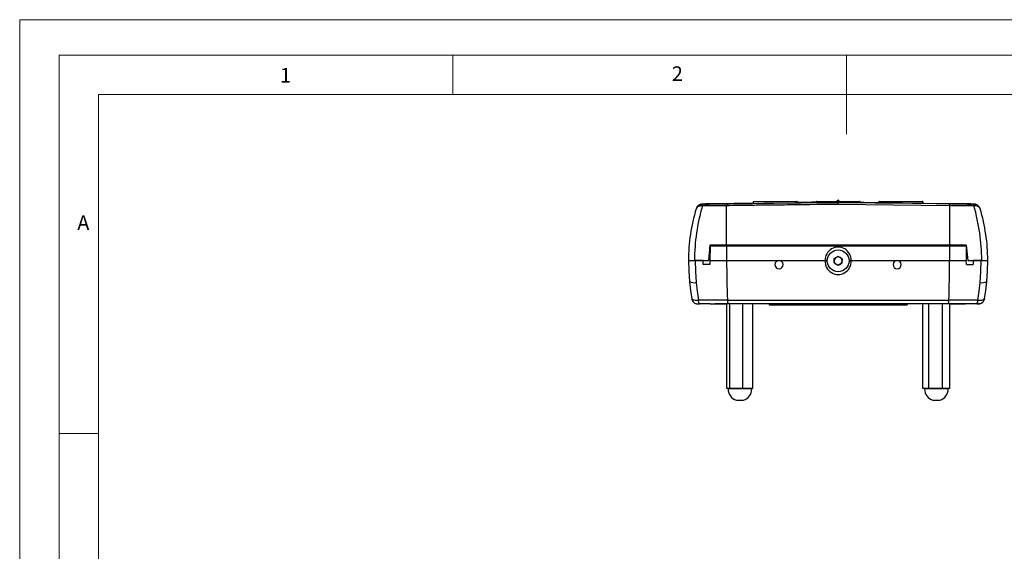
# Model space of a CAD drawing. Units: millimetres. Extents: x 0 to 420, y 0 to 594.
# Drawn here: x 0 to 250, y 459 to 594 of the extents above; entities that cross this region are included whole.
import ezdxf

# ---------------------------------------------------------------- set-up
doc = ezdxf.new("R2010")
doc.units = ezdxf.units.MM
doc.header["$LTSCALE"] = 2
doc.styles.add('SLDTEXTSTYLE0', font='TXT', dxfattribs={"width": 0.75})

msp = doc.modelspace()

# ---------------------------------------------------------------- linework, layer by layer
at = {"color": 7, "linetype": 'Continuous', "lineweight": 18}
for p, q in [((0.06, 594.11), (420.06, 594.11)), ((0.06, 594.11), (0.06, 0.11)), ((10.06, 585.11), (10.06, 9.11)), ((10.06, 585.11), (410.06, 585.11)), ((110.06, 585.11), (110.06, 575.11)), ((210.06, 585.11), (210.06, 565.11)), ((20.06, 19.11), (20.06, 575.11)), ((20.06, 575.11), (400.06, 575.11)), ((20.06, 489.11), (10.06, 489.11))]:
    msp.add_line(p, q, dxfattribs=at)
at = {"color": 7, "linetype": 'Continuous', "lineweight": 25}
for p, q in [((175.16, 547.31), (207.91, 547.8)), ((197.56, 547.9), (186.36, 547.9)), ((186.36, 547.9), (186.36, 547.48)), ((186.46, 548), (197.46, 548)), ((197.56, 547.9), (197.56, 547.65)), ((213.51, 547.9), (202.31, 547.9)), ((202.31, 547.9), (202.31, 547.72)), ((202.41, 548), (213.41, 548)), ((207.62, 548.1), (207.62, 548)), ((207.62, 548.1), (208.21, 548.1)), ((207.91, 547.81), (207.91, 547.69)), ((240.67, 547.31), (207.91, 547.8)), ((208.21, 548), (208.21, 548.1)), ((213.51, 547.9), (213.51, 547.72)), ((218.26, 547.9), (218.26, 547.65)), ((229.46, 547.9), (218.26, 547.9)), ((218.36, 548), (229.36, 548)), ((229.46, 547.9), (229.46, 547.48)), ((171.93, 546.28), (171.85, 546.14)), ((171.86, 546.15), (171.86, 546.16)), ((171.97, 546.45), (171.94, 546.37)), ((173.44, 546.85), (172.94, 546.85)), ((173.96, 547.35), (173.36, 547.33)), ((173.36, 547.29), (173.36, 547.29)), ((173.62, 547.28), (173.36, 547.28)), ((173.96, 547.34), (173.96, 547.34)), ((183.01, 547.43), (175.26, 547.43)), ((179.99, 547.36), (179.67, 547.35)), ((240.56, 547.43), (232.81, 547.43)), ((236.15, 547.35), (235.83, 547.36)), ((241.56, 547.43), (235.99, 547.43)), ((241.56, 547.43), (241.56, 547.3)), ((242.47, 547.33), (241.87, 547.35)), ((241.87, 547.34), (241.87, 547.3)), ((242.47, 547.28), (242.21, 547.28)), ((242.89, 546.85), (242.39, 546.85)), ((242.47, 547.29), (242.47, 547.29)), ((243.85, 546.38), (243.97, 546.16)), ((243.89, 546.36), (243.86, 546.44)), ((243.97, 546.16), (243.97, 546.15)), ((175.36, 536.93), (175.01, 533.03)), ((179.59, 536.93), (175.36, 536.93)), ((175.42, 536.73), (175.36, 533.03)), ((175.42, 536.73), (179.59, 536.73)), ((177.91, 536.73), (177.91, 536.93)), ((236.23, 536.93), (179.59, 536.93)), ((179.59, 536.73), (236.23, 536.73)), ((240.47, 536.93), (236.23, 536.93)), ((236.23, 536.73), (240.41, 536.73)), ((237.91, 536.73), (237.91, 536.93)), ((240.41, 536.73), (240.47, 533.03)), ((240.47, 536.93), (240.81, 533.03)), ((169.91, 533.03), (171.6, 533.03)), ((169.91, 533.03), (171.44, 533.03)), ((171.44, 533.03), (175.01, 533.03)), ((173.66, 533.03), (171.6, 533.03)), ((173.66, 532.03), (173.66, 533.03)), ((175.36, 533.03), (175.34, 532.03)), ((175.36, 533.03), (179.59, 533.03)), ((179.59, 533.03), (192.91, 533.03)), ((192.91, 533.03), (204.6, 533.03)), ((204.6, 532.93), (204.6, 533.03)), ((206.9, 532.39), (206.94, 533.55)), ((206.94, 533.55), (207.95, 534.09)), ((207.95, 534.09), (208.93, 533.48)), ((208.93, 533.48), (208.89, 532.32)), ((211.23, 533.03), (211.23, 532.93)), ((211.23, 533.03), (222.91, 533.03)), ((222.91, 533.03), (236.23, 533.03)), ((236.23, 533.03), (240.47, 533.03)), ((240.49, 532.03), (240.47, 533.03)), ((240.81, 533.03), (244.39, 533.03)), ((242.17, 533.03), (242.17, 532.03)), ((244.23, 533.03), (242.17, 533.03)), ((244.23, 533.03), (245.91, 533.03)), ((244.39, 533.03), (245.91, 533.03)), ((175.34, 532.03), (173.66, 532.03)), ((207.87, 531.78), (206.9, 532.39)), ((208.89, 532.32), (207.87, 531.78)), ((240.49, 532.03), (242.17, 532.03)), ((170.81, 523.21), (170.74, 523.28)), ((179.81, 522.99), (172.42, 522.99)), ((179.81, 522.99), (236.02, 522.99)), ((243.41, 522.99), (236.02, 522.99)), ((172.22, 522.03), (172.23, 522.03)), ((175.43, 522.03), (172.73, 522.03)), ((175.43, 522.03), (176.64, 522.04)), ((175.53, 522.03), (176.66, 522.03)), ((179.95, 522.04), (176.64, 522.04)), ((176.66, 522.03), (179.67, 522.03)), ((179.67, 500.53), (179.67, 522.04)), ((235.88, 522.04), (179.95, 522.04)), ((180.4, 500.53), (180.4, 522.04)), ((183.7, 500.53), (183.7, 522.04)), ((186.26, 500.53), (186.26, 522.04)), ((190.41, 522.04), (190.41, 521.78)), ((190.41, 521.78), (225.41, 521.78)), ((225.41, 522.04), (225.41, 521.78)), ((229.41, 500.53), (229.41, 522.04)), ((230.98, 500.53), (230.98, 522.04)), ((234.44, 500.53), (234.44, 522.04)), ((239.18, 522.04), (235.88, 522.04)), ((236.32, 500.53), (236.32, 522.04)), ((236.32, 522.03), (239.17, 522.03)), ((239.17, 522.03), (240.3, 522.03)), ((240.4, 522.03), (239.18, 522.04)), ((243.1, 522.03), (240.4, 522.03)), ((243.1, 522.03), (243.59, 522.03)), ((243.87, 522.06), (243.61, 522.03)), ((244.35, 522.23), (244.25, 522.17)), ((180.03, 500.53), (179.67, 500.53)), ((179.96, 500.53), (179.96, 500.43)), ((180.4, 500.53), (180.03, 500.53)), ((182.05, 500.53), (180.4, 500.53)), ((183.7, 500.53), (182.05, 500.53)), ((184.98, 500.53), (183.7, 500.53)), ((186.26, 500.53), (184.98, 500.53)), ((185.96, 500.43), (185.96, 500.53)), ((230.19, 500.53), (229.41, 500.53)), ((229.86, 500.53), (229.86, 500.43)), ((230.98, 500.53), (230.19, 500.53)), ((232.71, 500.53), (230.98, 500.53)), ((234.44, 500.53), (232.71, 500.53)), ((235.38, 500.53), (234.44, 500.53)), ((236.32, 500.53), (235.38, 500.53)), ((235.86, 500.43), (235.86, 500.53)), ((182.06, 497.57), (183.82, 497.57)), ((183.82, 497.57), (183.86, 497.57)), ((231.96, 497.57), (233.76, 497.57)), ((233.76, 497.57), (233.76, 497.57))]:
    msp.add_line(p, q, dxfattribs=at)
at = {"color": 1, "linetype": 'Continuous', "lineweight": 25}
for p, q in [((171.92, 546.27), (171.86, 546.16)), ((173.36, 547.28), (173.36, 547.29)), ((173.96, 547.34), (173.96, 547.34)), ((175.26, 547.43), (175.26, 547.31)), ((240.56, 547.31), (240.56, 547.43)), ((241.87, 547.34), (241.87, 547.34)), ((242.47, 547.29), (242.47, 547.28)), ((176.01, 536.93), (176.01, 536.73)), ((239.81, 536.93), (239.81, 536.73)), ((205.15, 533.02), (204.6, 533.03)), ((204.6, 532.93), (205.14, 532.93)), ((211.23, 533.03), (210.68, 533.02)), ((210.68, 532.93), (211.23, 532.93)), ((185.96, 500.43), (179.96, 500.43)), ((235.86, 500.43), (229.86, 500.43))]:
    msp.add_line(p, q, dxfattribs=at)
at = {"color": 1, "linetype": 'Continuous', "lineweight": 25, "flags": 128}
for points in [[(207.91, 547.69), (198.49, 547.57), (189.07, 547.46), (179.99, 547.36)], [(235.83, 547.36), (226.76, 547.46), (217.34, 547.57), (207.91, 547.69)], [(173.36, 547.28), (172.79, 547.16), (172.46, 546.96)]]:
    msp.add_lwpolyline(points, dxfattribs=at)
at = {"color": 7, "linetype": 'Continuous', "lineweight": 25, "flags": 128}
for points in [[(202.31, 547.81), (201.26, 547.79), (197.56, 547.73)], [(213.51, 547.81), (214.56, 547.79), (218.26, 547.73)], [(172.44, 546.97), (172.14, 546.68), (171.91, 546.28)], [(173.62, 547.28), (173.56, 547.25), (173.52, 547.17), (173.47, 547.03), (173.44, 546.85)], [(179.59, 546.93), (176.49, 546.89), (173.44, 546.85)], [(179.67, 547.35), (176.63, 547.32), (173.62, 547.28)], [(181.14, 547.43), (179.22, 547.43), (174.26, 547.43)], [(207.91, 547.27), (207.3, 547.26), (206.35, 547.25), (205.31, 547.24), (204.02, 547.22), (202.51, 547.2), (200.76, 547.18), (199.02, 547.16), (197.11, 547.14), (196.58, 547.13), (196.03, 547.12), (195.48, 547.12), (194.91, 547.11), (194.33, 547.1), (193.74, 547.1), (189.62, 547.05), (189.18, 547.04), (188.75, 547.04), (188.32, 547.03), (187.9, 547.03), (187.48, 547.02), (187.07, 547.02), (186.66, 547.01), (184.96, 546.99), (183.47, 546.97), (182.19, 546.96), (181.12, 546.94), (180.25, 546.93), (179.59, 546.93)], [(179.59, 536.93), (179.59, 539.56), (179.59, 542.12), (179.59, 544.59), (179.59, 546.93)], [(186.36, 547.54), (181.46, 547.45), (180.54, 547.43)], [(236.23, 546.93), (229.01, 547.01), (221.87, 547.1), (214.84, 547.18), (207.91, 547.27)], [(229.46, 547.54), (234.34, 547.45), (235.09, 547.44)], [(242.21, 547.28), (239.2, 547.32), (236.15, 547.35)], [(236.23, 546.93), (236.23, 544.59), (236.23, 542.12), (236.23, 539.56), (236.23, 536.93)], [(242.39, 546.85), (239.34, 546.89), (236.23, 546.93)], [(241.27, 547.43), (241.47, 547.43), (241.56, 547.43), (241.56, 547.43)], [(242.21, 547.28), (242.26, 547.25), (242.31, 547.17), (242.35, 547.03), (242.39, 546.85)], [(179.59, 536.73), (179.59, 534.89), (179.59, 533.03)], [(236.23, 536.73), (236.23, 534.89), (236.23, 533.03)], [(169.91, 533.03), (169.98, 530.34), (170.16, 527.68)], [(171.6, 533.03), (171.66, 530.24), (171.85, 527.43)], [(243.98, 527.43), (244.17, 530.24), (244.23, 533.03)], [(245.67, 527.68), (245.85, 530.34), (245.91, 533.03)], [(170.16, 527.68), (170.41, 525.45), (170.74, 523.28)], [(245.09, 523.28), (245.42, 525.45), (245.67, 527.68)], [(171.85, 527.43), (172.09, 525.22), (172.42, 522.99)], [(243.41, 522.99), (243.74, 525.22), (243.98, 527.43)], [(245.09, 523.28), (245.03, 523.03), (245.01, 522.98)], [(171.55, 522.23), (171.74, 522.12), (171.97, 522.05)], [(172.01, 522.06), (172.12, 522.06), (172.27, 522.06), (172.46, 522.05), (172.69, 522.05)], [(243.14, 522.05), (243.37, 522.05), (243.56, 522.06), (243.71, 522.06), (243.81, 522.06)], [(243.86, 522.05), (244.09, 522.12), (244.28, 522.23)]]:
    msp.add_lwpolyline(points, dxfattribs=at)
at = {"color": 7, "linetype": 'Continuous', "lineweight": 25}
msp.add_circle((207.91, 532.93), 2.77, dxfattribs=at)
for centre, radius, start, end in [((186.46, 547.9), 0.1, 90, 180), ((197.46, 547.9), 0.1, 0, 90), ((202.41, 547.9), 0.1, 90, 180), ((207.91, 548.05), 0.297, 9.0815, 170.9185), ((195.53, 547.62), 12.39, 358.3817, 0.3056), ((213.41, 547.9), 0.1, 0, 90), ((218.36, 547.9), 0.1, 90, 180), ((229.36, 547.9), 0.1, 0, 90), ((215.18, 533.03), 45.27, 163.168, 180), ((220.04, 533.05), 48.6, 163.5041, 180.0172), ((172.98, 546.02), 1.08, 119.0098, 161.8227), ((173.4, 545.73), 1.6, 90.358, 145.6565), ((173.47, 546.75), 0.541, 101.7491, 168.9487), ((172.98, 670.07), 122.78, 270.4583, 271.0194), ((174.26, 524.94), 22.49, 89.2538, 90), ((175.14, 460.82), 86.61, 89.9207, 90.3884), ((180.41, 547), 0.816, 153.8662, 184.9421), ((235.42, 547), 0.816, 355.0556, 26.1338), ((240.76, 488.73), 58.7, 89.5004, 90.1905), ((243.48, 718.96), 171.67, 269.0613, 269.4626), ((241.86, 547.05), 0.3, 88.5075, 121.1035), ((195.77, 533.05), 48.61, 359.9853, 16.4937), ((242.43, 545.73), 1.6, 34.3141, 89.7074), ((242.36, 546.75), 0.54, 10.9382, 78.2402), ((242.93, 545.74), 1.12, 21.399, 92.469), ((200.64, 533.03), 45.27, 0, 16.832), ((207.91, 533.09), 3.32, 359.0317, 180.9683), ((412.35, 532.9), 232.75, 179.9661, 182.4404), ((192.91, 531.98), 1.05, 90, 180), ((192.91, 531.98), 1.05, 360, 90), ((207.91, 532.79), 3.32, 177.6658, 2.3342), ((207.91, 532.93), 1, 178.0095, 238.0095), ((207.91, 532.93), 1, 118.0095, 178.0095), ((207.91, 532.93), 1, 58.0095, 118.0095), ((207.91, 532.93), 1, 298.0095, 358.0095), ((207.91, 532.93), 1, 358.0095, 58.0095), ((222.91, 531.98), 1.05, 90, 180), ((222.91, 531.98), 1.05, 360, 90), ((3.48, 532.9), 232.75, 357.5596, 0.0339), ((192.91, 531.98), 1.05, 180, 360), ((207.91, 532.93), 1, 238.0095, 298.0095), ((222.91, 531.98), 1.05, 180, 360), ((171.32, 529.72), 2.34, 240.3517, 283.0939), ((244.51, 529.72), 2.34, 256.8903, 299.6631), ((172.22, 523.53), 1.5, 189.6338, 218.4856), ((172.24, 523.53), 1.5, 188.9678, 250.3908), ((173.56, 522.84), 1.16, 172.7657, 224.2125), ((182.07, 522.85), 2.27, 176.484, 200.9378), ((233.76, 522.85), 2.27, 339.0622, 3.516), ((242.27, 522.84), 1.16, 315.7875, 7.2343), ((243.9, 525.13), 2.2, 257.2662, 302.8159), ((243.59, 523.53), 1.5, 289.6092, 351.0322), ((172.22, 523.53), 1.5, 249.5219, 270), ((182.96, 500.43), 3, 180, 252.5424), ((182.96, 500.43), 3, 287.4576, 0), ((232.86, 500.43), 3, 180, 252.5424), ((232.86, 500.43), 3, 287.4576, 0)]:
    msp.add_arc(centre, radius, start, end, dxfattribs=at)
at = {"color": 1, "linetype": 'Continuous', "lineweight": 25}
for centre, radius, start, end in [((172.88, 545.78), 1.07, 86.3719, 152.2704), ((242.49, 545.8), 1.48, 21.9682, 90.9156), ((171.92, 525.27), 2.34, 241.6715, 282.2492)]:
    msp.add_arc(centre, radius, start, end, dxfattribs=at)

# ---------------------------------------------------------------- texts
at = {"color": 7, "linetype": 'Continuous', "lineweight": 0, "char_height": 3.7, "attachment_point": 1, "style": 'SLDTEXTSTYLE0'}
for s, insert in [('1', (66.18, 581.88)), ('2', (165.68, 582.28)), ('A', (14.69, 544.46))]:
    msp.add_mtext(s, dxfattribs=dict(at, insert=insert))

doc.saveas('drawing.dxf')
